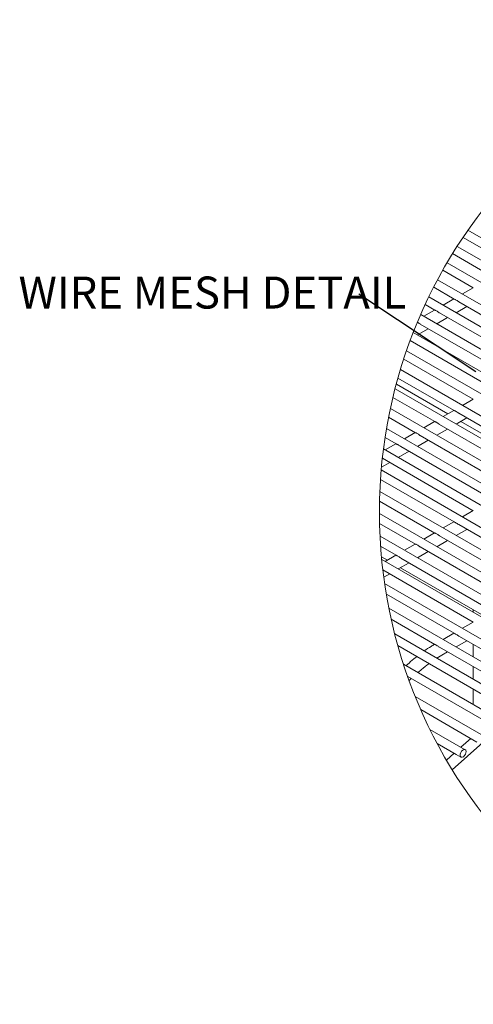
# Model space of a CAD drawing. Units: inches. Extents: x 0.1 to 8.5, y 0.3 to 10.8.
# Drawn here: x 0.6 to 2, y 7.3 to 10.2 of the extents above; entities that cross this region are included whole.
import ezdxf

# ---------------------------------------------------------------- set-up
doc = ezdxf.new("R2010")
doc.units = ezdxf.units.IN
doc.header["$MEASUREMENT"] = 0
doc.styles.add('SLDTEXTSTYLE0', font='TXT', dxfattribs={"width": 0.605})
doc.dimstyles.new('SLDDIMSTYLE2', dxfattribs={"dimtxt": 0.18, "dimasz": 0.098425, "dimexe": 0, "dimexo": 0.0625, "dimgap": 0, "dimtad": 0, "dimtih": 1, "dimtoh": 1, "dimdec": 0, "dimrnd": 1e-09, "dimzin": 0, "dimdsep": 46, "dimlunit": 5, "dimtxsty": 'Standard', "dimblk1": 'NONE', "dimblk2": 'NONE', "dimsah": 1, "dimcen": 0.09, "dimadec": 0, "dimazin": 0, "dimtfac": 0.098425, "dimtdec": 0, "dimtofl": 0, "dimtmove": 0, "dimatfit": 3, "dimldrblk": 'NONE', "dimfxl": 0, "dimfrac": 2, "dimtolj": 1, "dimtzin": 0, "dimarcsym": 0})

# ---------------------------------------------------------------- blocks, each defined once
blk = doc.blocks.new('SW_NOTE_12')
at = {"color": 0, "linetype": 'Continuous', "lineweight": 0, "insert": (-0.998, 0.0514), "char_height": 0.09375, "attachment_point": 1, "style": 'SLDTEXTSTYLE0'}
blk.add_mtext('WIRE MESH DETAIL', dxfattribs=at)
blk = doc.blocks.new('_NONE')

msp = doc.modelspace()

# ---------------------------------------------------------------- linework, layer by layer
at = {"color": 7, "linetype": 'Continuous', "lineweight": 0}
for p, q in [((3.11537749, 8.85791425), (1.94335591, 9.5345077)), ((3.05885413, 8.82528423), (1.91186553, 9.4874266)), ((1.92918854, 9.51382019), (2.07243446, 9.43112602)), ((1.89855117, 9.4662463), (2.0158659, 9.39852181)), ((3.00233074, 8.79265374), (1.8823008, 9.43923319)), ((1.86983604, 9.41756245), (1.95929745, 9.3659176)), ((2.94580736, 8.76002372), (1.8546561, 9.3899317)), ((1.84304094, 9.36777051), (1.90272889, 9.33331339)), ((1.95867559, 9.36627617), (1.92712901, 9.34809394)), ((1.81817254, 9.31686626), (1.84616032, 9.30070918)), ((2.88928397, 8.72739322), (1.82893411, 9.33952025)), ((1.90210703, 9.33367196), (1.87056057, 9.31548973)), ((1.91677012, 9.32520763), (2.18557158, 9.1700314)), ((2.83276058, 8.6947632), (1.80514658, 9.2879918)), ((1.84553858, 9.30106775), (1.813992, 9.28288552)), ((1.86020156, 9.29260342), (2.12900302, 9.13742719)), ((1.90897893, 9.29331117), (1.94052551, 9.3114934)), ((1.803633, 9.25999921), (2.07243457, 9.10482344)), ((1.85241048, 9.26070696), (1.88395694, 9.27888919)), ((2.77623719, 8.66213271), (1.78331438, 9.23533462)), ((1.79584192, 9.22810275), (1.8273885, 9.24628498)), ((1.77428897, 9.21167862), (2.01586601, 9.07221923)), ((2.7197138, 8.62950245), (1.76346862, 9.18153087)), ((1.75533423, 9.15736048), (1.95929745, 9.03961502)), ((2.66319041, 8.59687219), (1.74565023, 9.12655661)), ((1.73359883, 9.08435605), (1.88451861, 8.9972319)), ((1.73842868, 9.10185917), (1.902729, 9.00701081)), ((2.60666702, 8.56424217), (1.72991214, 9.07038182)), ((1.72363089, 9.04514136), (1.84616044, 8.9744066)), ((1.95867571, 9.03997359), (1.92712925, 9.02179136)), ((2.55014363, 8.53161168), (1.71632005, 9.01296799)), ((1.90210726, 9.00736938), (1.87056068, 8.98918715)), ((1.91677012, 8.99890458), (2.18557158, 8.84372882)), ((1.71101278, 8.98716528), (1.78959188, 8.94180239)), ((1.8455387, 8.97476517), (1.81399212, 8.95658294)), ((1.90897916, 8.96700859), (1.94052562, 8.98519082)), ((1.92293709, 8.97505334), (2.16736131, 8.83395037)), ((2.49773073, 8.49660873), (1.70495446, 8.95426868)), ((1.78897014, 8.94216096), (1.75742368, 8.92397873)), ((1.8524106, 8.93440438), (1.88395718, 8.95258661)), ((1.86020168, 8.96630084), (2.12900314, 8.81112461)), ((1.7006621, 8.92787978), (1.73302332, 8.90919818)), ((1.73240169, 8.90955675), (1.70085511, 8.89137452)), ((1.79584204, 8.90180017), (1.82738862, 8.9199824)), ((1.80363311, 8.93369663), (2.07243457, 8.77852087)), ((2.45172861, 8.45790467), (1.69591344, 8.89422756)), ((1.73927359, 8.86919596), (1.77082005, 8.88737819)), ((1.74706455, 8.90109242), (2.01586601, 8.74591666)), ((1.6900269, 8.84081195), (1.71425161, 8.85477398)), ((1.69268564, 8.86722431), (1.95929757, 8.71331245)), ((2.41080181, 8.41627059), (1.68931528, 8.83277564)), ((1.68721222, 8.80512331), (1.902729, 8.680708)), ((2.37434665, 8.37205521), (1.68530358, 8.76983126)), ((1.68439813, 8.74148714), (1.84616044, 8.64810379)), ((1.95867583, 8.71367101), (1.92712925, 8.69548878)), ((2.34177365, 8.32559878), (1.6840527, 8.70529304)), ((1.90210726, 8.6810668), (1.8705608, 8.66288457)), ((1.68443368, 8.67620621), (1.789592, 8.61549958)), ((1.90897916, 8.64070601), (1.94052574, 8.65888848)), ((1.91677024, 8.67260224), (2.1855717, 8.51742648)), ((2.3076216, 8.28005379), (1.68577561, 8.63903779)), ((1.8455387, 8.64846259), (1.81399224, 8.63028036)), ((1.85241072, 8.6081018), (1.88395718, 8.62628427)), ((1.86020168, 8.63999803), (2.12900314, 8.48482227)), ((1.68755248, 8.60914512), (1.73302343, 8.58289537)), ((1.78897025, 8.61585862), (1.75742368, 8.59767615)), ((1.79584215, 8.57549759), (1.82738862, 8.59368006)), ((1.80363311, 8.60739382), (2.07243469, 8.45221806)), ((1.68998958, 8.57885915), (1.70736903, 8.56882633)), ((2.25105315, 8.24744958), (1.69073546, 8.57091414)), ((1.73240169, 8.58325441), (1.70085511, 8.56507194)), ((1.74706467, 8.57478961), (2.01586613, 8.41961385)), ((1.69404458, 8.54013678), (1.95929757, 8.38700964)), ((1.73927359, 8.54289338), (1.77082017, 8.56107585)), ((1.74578751, 8.54664777), (1.99021173, 8.40554457)), ((1.6967851, 8.51840456), (1.71425161, 8.52847164)), ((2.19448459, 8.21484537), (1.69926174, 8.50073154)), ((1.70427557, 8.46897025), (1.90272912, 8.35440543)), ((2.13791603, 8.18224116), (1.71177344, 8.42824807)), ((1.9584252, 8.41637994), (1.9584252, 8.42389459)), ((1.71871492, 8.395374), (1.84620327, 8.32177658)), ((1.95867583, 8.38736844), (1.92712936, 8.3691862)), ((1.9584252, 8.38722412), (1.9584252, 8.38751322)), ((2.08502629, 8.14720936), (1.72890708, 8.35279258)), ((1.90210738, 8.35476423), (1.8705608, 8.33658199)), ((1.91677024, 8.34629966), (2.16315648, 8.20406397)), ((1.73808291, 8.31862879), (2.05749376, 8.1342369)), ((1.86017012, 8.31371376), (2.10663075, 8.17143512)), ((1.90897928, 8.31440343), (1.94052586, 8.33258567)), ((1.9584252, 8.28585891), (1.9584252, 8.32225271)), ((1.85259868, 8.28138692), (1.86692351, 8.29016382)), ((1.86692351, 8.29016382), (1.8839573, 8.29998146)), ((2.03348669, 8.10302542), (1.754653, 8.26399269)), ((1.77082076, 8.2674284), (1.76209278, 8.25969787)), ((1.9584252, 8.22029474), (1.9584252, 8.25699219)), ((1.7668486, 8.22808558), (2.0094009, 8.08806301)), ((1.77106528, 8.2163484), (1.7774242, 8.22198057)), ((1.9584252, 8.14635753), (1.9584252, 8.19142779)), ((1.98223984, 8.0576813), (1.78921032, 8.169115)), ((1.80527694, 8.13097296), (1.96974093, 8.03603003)), ((2.0591303, 8.09898333), (1.89728069, 7.95508106)), ((1.93536302, 8.01351121), (1.83219794, 8.07306728)), ((1.95157384, 8.04651787), (1.92261631, 8.02086957)), ((1.90288529, 8.00339344), (1.88032341, 7.98340992))]:
    msp.add_line(p, q, dxfattribs=at)
at = {"color": 7, "linetype": 'Continuous', "lineweight": 0, "flags": 128}
for points in [[(1.85318663, 8.03208369), (1.90906247, 7.99982725), (1.92286399, 7.99185994)], [(1.92134243, 7.99333621), (1.92032235, 7.99655158), (1.92064067, 8.0007009), (1.92224894, 8.00515224), (1.92490217, 8.00922789), (1.92819661, 8.01230785), (1.93163069, 8.01392281), (1.93468144, 8.01382683), (1.9368847, 8.0120347), (1.93790466, 8.00881934), (1.93758634, 8.00467001), (1.93597819, 8.00021867), (1.93332484, 7.99614279), (1.9300304, 7.99306306), (1.92659644, 7.99144834), (1.92354557, 7.99154432), (1.92134243, 7.99333621)]]:
    msp.add_lwpolyline(points, dxfattribs=at)
at = {"color": 7, "linetype": 'Continuous', "lineweight": 0}
msp.add_circle((3.12568588, 8.70966756), 1.44164072, dxfattribs=at)
for points, knots in [([(1.90275153, 9.33335422), (1.90281008, 9.33330991), (1.90333864, 9.33290984), (1.90506588, 9.33249287), (1.90789038, 9.33094091), (1.91172712, 9.32863794), (1.91465326, 9.32635041), (1.91654187, 9.32538002), (1.91679335, 9.32525081)], [0, 0, 0, 0, 0.0135269558, 0.1221112551, 0.3187390108, 0.6082575959, 0.9478355612, 1, 1, 1, 1]), ([(1.84618297, 9.30075001), (1.84624152, 9.3007057), (1.84677008, 9.30030563), (1.84849732, 9.29988866), (1.85132182, 9.29833671), (1.85515856, 9.29603366), (1.85808481, 9.29374633), (1.85997335, 9.29277582), (1.86022479, 9.2926466)], [0, 0, 0, 0, 0.013526961, 0.12211130184, 0.31873913277, 0.60825782878, 0.94784193458, 1, 1, 1, 1]), ([(1.79542598, 9.26526976), (1.79639791, 9.26469458), (1.79895327, 9.26318235), (1.80151569, 9.26114111), (1.8034048, 9.2601715), (1.80365635, 9.26004239)], [0, 0, 0, 0, 0.3472944069, 0.913087023, 1, 1, 1, 1]), ([(1.90275165, 9.00705165), (1.90281016, 9.00700733), (1.90333857, 9.00660711), (1.905066, 9.00619039), (1.90789044, 9.00463832), (1.91172725, 9.00233538), (1.91465338, 9.00004783), (1.91654198, 8.99907745), (1.91679347, 8.99894823)], [0, 0, 0, 0, 0.01352112545, 0.12210535079, 0.31873947462, 0.60825786267, 0.94783559675, 1, 1, 1, 1]), ([(1.84618309, 8.97444744), (1.84624164, 8.97440312), (1.84677017, 8.97400308), (1.84849737, 8.97358601), (1.85132193, 8.97203418), (1.85515867, 8.96973114), (1.85808482, 8.96744362), (1.85997342, 8.96647324), (1.86022491, 8.96634402)], [0, 0, 0, 0, 0.0135269583, 0.1221045927, 0.3187388863, 0.6082575244, 0.9478355517, 1, 1, 1, 1]), ([(1.78961452, 8.94184323), (1.78967308, 8.94179891), (1.79020161, 8.94139887), (1.79192881, 8.9409818), (1.79475339, 8.93942995), (1.7985902, 8.93712694), (1.8015164, 8.93483953), (1.8034049, 8.93386903), (1.80365635, 8.93373981)], [0, 0, 0, 0, 0.0135269616, 0.1221046227, 0.3187389647, 0.6082638213, 0.9478419322, 1, 1, 1, 1]), ([(1.73304608, 8.90923902), (1.73310459, 8.9091947), (1.733633, 8.90879448), (1.7353604, 8.90837778), (1.73818479, 8.90682561), (1.74202167, 8.9045228), (1.74494781, 8.9022352), (1.74683641, 8.90126482), (1.7470879, 8.9011356)], [0, 0, 0, 0, 0.0135211302, 0.1221053941, 0.3187330856, 0.6082577237, 0.9478355782, 1, 1, 1, 1]), ([(1.90275165, 8.68074883), (1.9028102, 8.68070452), (1.90333876, 8.68030445), (1.90506595, 8.67988745), (1.90789068, 8.67833586), (1.91172715, 8.67603242), (1.91465357, 8.67374536), (1.91654203, 8.67277487), (1.91679347, 8.67264565)], [0, 0, 0, 0, 0.0135270498, 0.1221121034, 0.3187349509, 0.6082692659, 0.9478415922, 1, 1, 1, 1]), ([(1.84618309, 8.64814462), (1.84624164, 8.64810031), (1.84677023, 8.64770022), (1.84849748, 8.64728328), (1.8513222, 8.64573166), (1.8551586, 8.64342817), (1.858085, 8.64114115), (1.85997346, 8.64017066), (1.86022491, 8.64004144)], [0, 0, 0, 0, 0.0135270425, 0.1221187226, 0.3187414644, 0.6082694765, 0.9478416202, 1, 1, 1, 1]), ([(1.78961464, 8.61554041), (1.78967315, 8.6154961), (1.79020159, 8.61509585), (1.791929, 8.61467919), (1.7947536, 8.61312739), (1.79859007, 8.61082402), (1.80151642, 8.60853682), (1.80340498, 8.60756645), (1.80365646, 8.60743723)], [0, 0, 0, 0, 0.0135212136, 0.1221128316, 0.3187354608, 0.6082633072, 0.9478352567, 1, 1, 1, 1]), ([(1.73304608, 8.58293644), (1.73310463, 8.58289212), (1.73363322, 8.58249204), (1.73536028, 8.58207467), (1.73818513, 8.58052329), (1.74202163, 8.5782199), (1.74494777, 8.57593237), (1.74683645, 8.57496239), (1.7470879, 8.57483326)], [0, 0, 0, 0, 0.0135270667, 0.1221177098, 0.3187408035, 0.6082754809, 0.9478482324, 1, 1, 1, 1]), ([(1.90275177, 8.35444626), (1.90281032, 8.35440194), (1.90333888, 8.35400187), (1.90506606, 8.35358487), (1.90789077, 8.35203332), (1.91172717, 8.34972976), (1.91465366, 8.3474428), (1.91654214, 8.3464723), (1.91679359, 8.34634308)], [0, 0, 0, 0, 0.0135270516, 0.1221121201, 0.3187349944, 0.6082632017, 0.9478415851, 1, 1, 1, 1]), ([(1.84558364, 8.3221342), (1.84217149, 8.3201241), (1.83190867, 8.31407826), (1.82211761, 8.30728861), (1.81558185, 8.30275636)], [0, 0, 0, 0, 0.3324768175, 1, 1, 1, 1]), ([(1.84622427, 8.32181483), (1.84627867, 8.3217729), (1.8469382, 8.32126456), (1.84893368, 8.32079061), (1.85202701, 8.3189877), (1.85570875, 8.3167063), (1.85843422, 8.31463668), (1.85999133, 8.31385042), (1.86018947, 8.31375036)], [0, 0, 0, 0, 0.0127265492, 0.1543087354, 0.3685211947, 0.6763842178, 0.9588206474, 1, 1, 1, 1]), ([(1.79377969, 8.28647584), (1.79227077, 8.28533919), (1.7843255, 8.27935412), (1.77686467, 8.27276564), (1.77082076, 8.2674284)], [0, 0, 0, 0, 0.18991491969, 1, 1, 1, 1]), ([(1.79628145, 8.23868254), (1.7999416, 8.24185098), (1.810408, 8.25091131), (1.82151648, 8.26002911), (1.82932552, 8.26543855), (1.82973256, 8.26572052)], [0, 0, 0, 0, 0.3376310679, 0.9654743322, 1, 1, 1, 1])]:
    msp.add_open_spline(points, degree=3, knots=knots, dxfattribs=at)

# ---------------------------------------------------------------- block references
msp.add_blockref('SW_NOTE_12', (1.62404788, 9.34771619), dxfattribs=at)

# ---------------------------------------------------------------- leaders
at = {"color": 7, "linetype": 'Continuous', "lineweight": 0, "has_arrowhead": 0}
msp.add_leader([(1.96645158, 9.12024357), (1.62404788, 9.34771619)], dimstyle='SLDDIMSTYLE2', dxfattribs=at)

doc.saveas('drawing.dxf')
